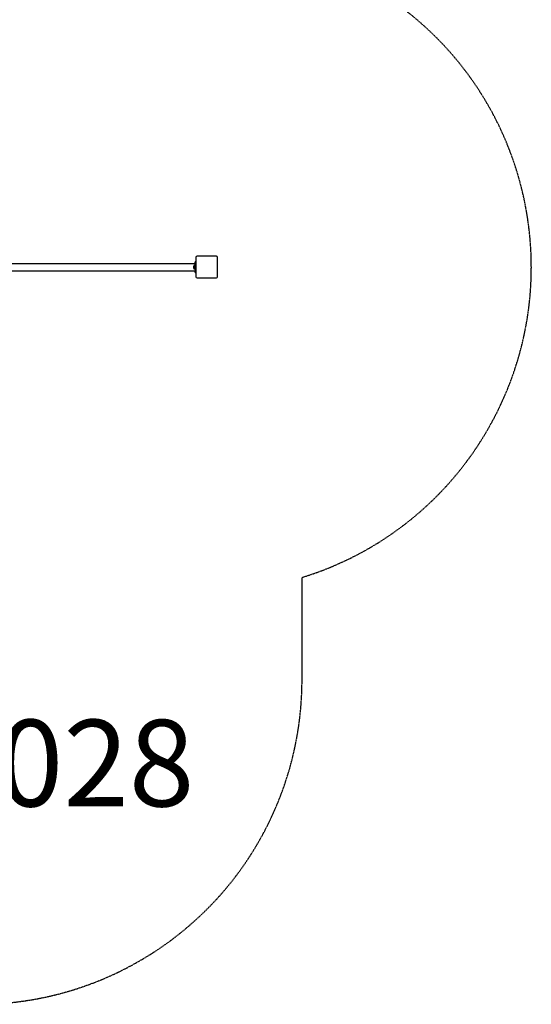
# Model space of a CAD drawing. Units: millimetres. Extents: x -3295 to 3529, y -3390 to 3529.
# Drawn here: x 1165 to 3529, y -3390 to 1160 of the extents above; entities that cross this region are included whole.
import ezdxf

# ---------------------------------------------------------------- set-up
doc = ezdxf.new("R2010")
doc.units = ezdxf.units.MM
doc.linetypes.add('DASHED', pattern=[0.75, 0.5, -0.25])
doc.styles.add('SPW_2D_CAD', font='arial.ttf', dxfattribs={"height": 400})

msp = doc.modelspace()

# ---------------------------------------------------------------- linework, layer by layer
for p, q in [((1979.5, 61.5), (1979.5, -28.5)), ((2074.5, 66.5), (1984.5, 66.5)), ((2079.5, -28.5), (2079.5, 61.5)), ((1087.7, 33.4), (1976.5, 33.4)), ((1969, 11.8), (1969, 21.2)), ((1973, 25.3), (1974.5, 25.3)), ((1973, 7.8), (1974.5, 7.8)), ((1974.5, 26.5), (1974.5, 6.5)), ((1974.5, 26.5), (1976.5, 26.5)), ((1974.5, 6.5), (1976.5, 6.5)), ((1976.5, 36.5), (1976.5, 41.5)), ((1979.5, 41.5), (1976.5, 41.5)), ((1976.5, 36.5), (1976.5, -3.5)), ((1087.7, -0.3), (1976.5, -0.3)), ((1976.5, -8.5), (1976.5, -3.5)), ((1976.5, -8.5), (1979.5, -8.5)), ((1984.5, -33.5), (2074.5, -33.5))]:
    msp.add_line(p, q)
at = {"color": 254, "linetype": 'DASHED', "ltscale": 5}
msp.add_lwpolyline([(-753.2, -3143.8, 0.146224), (69.8, -3389.8), (969.8, -3389.8, 0.414214), (2469.8, -1889.8), (2469.8, -1417.4, 0.86111), (2029.5, 1516.5), (1561.1, 1516.5, 0.023913), (1516.8, 1652.6), (1516.8, 2029.2, 0.823974), (-1373.4, 2592.3, 0.044157), (-1627.1, 2519.5), (-1789.2, 2519.5, 0.414214), (-3289.2, 1019.5), (-3289.2, 19.5, 0.123597), (-3111.3, -688.9, 0.328838), (-2828.6, -2559.8), (-2559.5, -2828.9, 0.316342), (-753.2, -3143.8)], format="xyb", close=True, dxfattribs=at)
for centre, radius, start, end in [((1984.5, 61.5), 5, 90, 180), ((2074.5, 61.5), 5, 0, 90), ((1973, 21.2), 4.05, 90, 180), ((1973, 11.8), 4.05, 180, 270), ((1984.5, -28.5), 5, 180, 270), ((2074.5, -28.5), 5, 270, 0)]:
    msp.add_arc(centre, radius, start, end)

# ---------------------------------------------------------------- texts
at = {"color": 254, "style": 'SPW_2D_CAD'}
msp.add_text('VRB.80/60.028', height=400, dxfattribs=at).set_placement((-1684, -2475.3))

doc.saveas('drawing.dxf')
